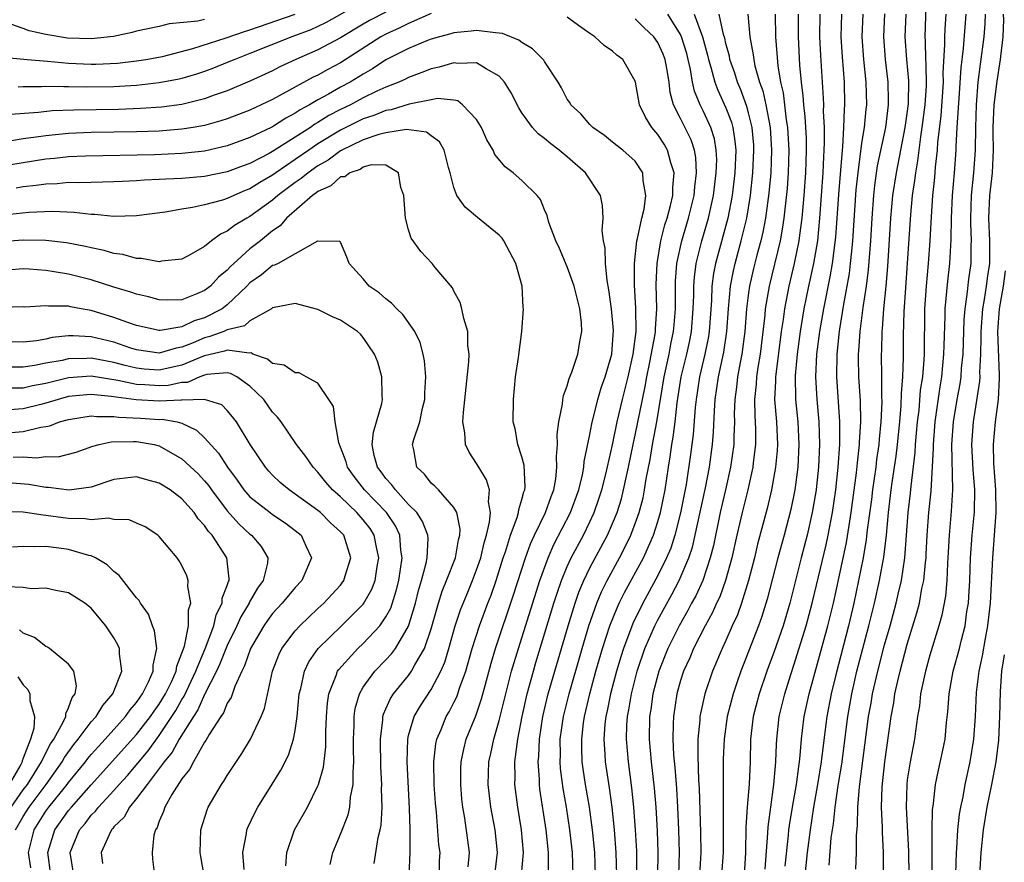
# Model space of a CAD drawing. Units: inches. Extents: x 2643000 to 2644224, y 1479000 to 1480720.
# Drawn here: x 2643263 to 2643350, y 1479982 to 1480057 of the extents above; entities that cross this region are included whole.
import ezdxf

# ---------------------------------------------------------------- set-up
doc = ezdxf.new("R2010")
doc.units = ezdxf.units.IN
doc.header["$MEASUREMENT"] = 0
doc.layers.add('LD26431479_2ft', color=242, linetype='Continuous')

msp = doc.modelspace()

# ---------------------------------------------------------------- linework, layer by layer
at = {"layer": 'LD26431479_2ft'}
for points, elevation in [([(2643334.107, 1479981.893), (2643334.294, 1479984.294), (2643334.476, 1479985.524), (2643334.621, 1479987), (2643334.899, 1479988.899), (2643335.211, 1479990.789), (2643335.756, 1479995), (2643336.112, 1479997), (2643336.561, 1479999), (2643337.617, 1480003), (2643338.111, 1480005), (2643338.552, 1480007), (2643338.928, 1480009.072), (2643339.157, 1480011), (2643339.344, 1480013), (2643339.584, 1480015), (2643339.67, 1480015.67), (2643340.018, 1480017.982), (2643340.141, 1480019), (2643340.335, 1480021), (2643340.457, 1480022.456), (2643340.475, 1480023.525), (2643340.606, 1480025), (2643340.678, 1480026.679), (2643340.67, 1480028.67), (2643340.711, 1480030.711), (2643340.856, 1480032.856), (2643341.026, 1480035.026), (2643341.303, 1480039.303), (2643341.465, 1480041), (2643341.671, 1480042.329), (2643341.741, 1480043), (2643341.94, 1480044.06), (2643342.183, 1480046.183), (2643342.325, 1480047), (2643342.583, 1480049), (2643342.686, 1480050.685), (2643342.658, 1480052.658), (2643342.627, 1480053), (2643342.606, 1480054.606), (2643342.58, 1480055), (2643342.707, 1480058.707)], 9798), ([(2643292.295, 1480057.705), (2643289.734, 1480056.266), (2643289, 1480055.898), (2643288.373, 1480055.627), (2643286.698, 1480055), (2643283, 1480053.514), (2643281.652, 1480053), (2643281, 1480052.72), (2643279.77, 1480052.23), (2643279, 1480051.947), (2643278.291, 1480051.709), (2643277, 1480051.325), (2643276.738, 1480051.262), (2643275, 1480050.926), (2643273, 1480050.706), (2643271, 1480050.58), (2643268.544, 1480050.544), (2643267, 1480050.59), (2643266.574, 1480050.574), (2643265, 1480050.621), (2643264.592, 1480050.592), (2643263, 1480050.587), (2643262.552, 1480050.552)], 9776), ([(2643261.192, 1480053.192), (2643263.331, 1480053), (2643265.141, 1480052.859), (2643267, 1480052.682), (2643269, 1480052.589), (2643269.405, 1480052.595), (2643271.315, 1480052.685), (2643273, 1480052.874), (2643273.811, 1480053), (2643275.275, 1480053.275), (2643277.96, 1480053.96), (2643280.91, 1480054.91), (2643282.529, 1480055.472), (2643283, 1480055.608), (2643287, 1480057.003)], 9778), ([(2643299, 1480057.067), (2643297, 1480056.184), (2643296.216, 1480055.783), (2643295, 1480055.247), (2643294.553, 1480055), (2643291, 1480052.71), (2643289.881, 1480052.119), (2643289, 1480051.628), (2643288.568, 1480051.432), (2643285, 1480049.481), (2643283, 1480048.538), (2643281, 1480047.772), (2643280.421, 1480047.579), (2643279, 1480047.181), (2643277.996, 1480047), (2643277, 1480046.835), (2643275, 1480046.682), (2643273, 1480046.615), (2643269, 1480046.555), (2643267, 1480046.47), (2643265, 1480046.273), (2643264.134, 1480046.134), (2643263, 1480045.988), (2643261.776, 1480045.776)], 9772), ([(2643295, 1480057.185), (2643293.557, 1480056.443), (2643293, 1480056.126), (2643291, 1480054.923), (2643289, 1480053.838), (2643287.049, 1480053), (2643285.646, 1480052.354), (2643285, 1480052.011), (2643283, 1480051.073), (2643281, 1480050.239), (2643279.84, 1480049.84), (2643279, 1480049.531), (2643277, 1480049.038), (2643275.201, 1480048.799), (2643273.333, 1480048.667), (2643271.41, 1480048.59), (2643267.461, 1480048.539), (2643265.534, 1480048.466), (2643264.327, 1480048.327), (2643261.857, 1480048.143)], 9774), ([(2643279, 1480056.533), (2643278.385, 1480056.385), (2643275.864, 1480056.136), (2643275, 1480055.925), (2643273, 1480055.488), (2643272.619, 1480055.381), (2643270.966, 1480055.034), (2643269, 1480054.813), (2643266.889, 1480054.889), (2643265, 1480055.215), (2643263.528, 1480055.528), (2643263, 1480055.73), (2643261.885, 1480056.115)], 9780), ([(2643309.328, 1479981), (2643309.354, 1479982.646), (2643309.343, 1479983), (2643309.147, 1479985), (2643308.59, 1479988.591), (2643308.541, 1479989), (2643308.536, 1479989.464), (2643308.427, 1479991), (2643308.484, 1479991.516), (2643308.542, 1479993), (2643308.853, 1479995), (2643309.324, 1479997), (2643309.885, 1479999), (2643311.062, 1480003), (2643311.687, 1480005), (2643312.024, 1480005.976), (2643312.454, 1480007), (2643313, 1480008.122), (2643314.543, 1480011), (2643315, 1480012.045), (2643315.388, 1480013), (2643315.771, 1480014.229), (2643315.966, 1480015), (2643316.223, 1480016.223), (2643316.406, 1480017), (2643316.846, 1480019.154), (2643317, 1480019.839), (2643317.628, 1480023), (2643317.87, 1480024.13), (2643318.016, 1480025), (2643318.289, 1480026.289), (2643318.747, 1480028.747), (2643318.776, 1480029), (2643318.774, 1480029.226), (2643318.897, 1480031), (2643318.854, 1480033.146), (2643318.915, 1480035), (2643319.25, 1480037), (2643319.611, 1480038.389), (2643319.812, 1480039), (2643320.118, 1480040.118), (2643320.319, 1480041), (2643320.31, 1480041.69), (2643320.442, 1480043), (2643320.129, 1480043.872), (2643319.839, 1480045), (2643319.538, 1480045.538), (2643319, 1480046.367), (2643318.448, 1480047), (2643317.9, 1480047.9), (2643317.379, 1480049), (2643317.026, 1480051), (2643317, 1480051.088), (2643315.893, 1480053), (2643315.378, 1480053.378), (2643315, 1480053.731), (2643314.242, 1480054.242), (2643313.426, 1480055), (2643313, 1480055.307), (2643311.988, 1480055.988), (2643311, 1480056.737)], 9772), ([(2643311.514, 1479981), (2643311.454, 1479983), (2643311.235, 1479985), (2643310.921, 1479987), (2643310.634, 1479988.634), (2643310.405, 1479990.406), (2643310.365, 1479991), (2643310.39, 1479991.61), (2643310.382, 1479993), (2643310.667, 1479995), (2643311.155, 1479997), (2643312.297, 1480001), (2643312.891, 1480003), (2643313.592, 1480005), (2643314.005, 1480005.995), (2643314.511, 1480007), (2643315.608, 1480009), (2643316.089, 1480009.911), (2643316.611, 1480011), (2643317, 1480012.027), (2643317.341, 1480013), (2643317.68, 1480014.32), (2643317.82, 1480015), (2643317.971, 1480015.971), (2643318.307, 1480017.693), (2643318.519, 1480019), (2643318.898, 1480021), (2643319.539, 1480025), (2643319.974, 1480027), (2643320.13, 1480027.87), (2643320.381, 1480029), (2643320.417, 1480029.583), (2643320.54, 1480031), (2643320.559, 1480033.441), (2643320.678, 1480035), (2643321.105, 1480037), (2643321.701, 1480039), (2643322.187, 1480041), (2643322.245, 1480041.756), (2643322.41, 1480043), (2643322.345, 1480044.345), (2643322.213, 1480045), (2643321.916, 1480045.916), (2643321, 1480047.782), (2643320.379, 1480049), (2643320.085, 1480050.085), (2643319.977, 1480051), (2643319.783, 1480052.217), (2643319.641, 1480053), (2643319.47, 1480053.469), (2643319, 1480054.5), (2643318.63, 1480055), (2643317.79, 1480055.79), (2643317, 1480056.593)], 9774), ([(2643313.482, 1479981), (2643313.423, 1479983), (2643313.227, 1479985), (2643312.947, 1479987), (2643312.606, 1479989), (2643312.398, 1479990.398), (2643312.324, 1479991), (2643312.272, 1479992.272), (2643312.268, 1479993), (2643312.431, 1479994.431), (2643312.512, 1479995), (2643312.976, 1479997), (2643313.531, 1479999), (2643314.111, 1480001), (2643314.752, 1480003), (2643315.391, 1480004.609), (2643315.581, 1480005), (2643316.052, 1480005.948), (2643317.714, 1480009), (2643318.268, 1480010.268), (2643318.606, 1480011), (2643319, 1480012.22), (2643319.226, 1480013), (2643319.625, 1480015), (2643319.924, 1480017), (2643320.081, 1480017.919), (2643320.229, 1480019), (2643320.352, 1480019.648), (2643320.526, 1480021), (2643320.704, 1480022.704), (2643321.037, 1480025), (2643321.533, 1480027), (2643321.803, 1480028.197), (2643321.956, 1480029), (2643322.107, 1480031), (2643322.151, 1480032.151), (2643322.158, 1480033), (2643322.213, 1480033.787), (2643322.376, 1480035), (2643322.869, 1480037), (2643323.457, 1480039), (2643323.895, 1480041), (2643324.144, 1480043), (2643324.182, 1480044.182), (2643324.144, 1480045), (2643323.983, 1480045.983), (2643323.666, 1480047), (2643323, 1480048.468), (2643322.731, 1480049), (2643322.216, 1480050.216), (2643322.056, 1480051), (2643321.876, 1480052.124), (2643321.673, 1480053), (2643321.538, 1480053.538), (2643321.089, 1480055), (2643321, 1480055.197), (2643319.875, 1480057)], 9776), ([(2643322.191, 1480057), (2643322.936, 1480055), (2643323.379, 1480053.379), (2643323.463, 1480053), (2643323.672, 1480052.328), (2643324.017, 1480051), (2643324.281, 1480050.281), (2643325, 1480048.743), (2643325.479, 1480047.479), (2643325.607, 1480047), (2643325.795, 1480045.795), (2643325.864, 1480045), (2643325.786, 1480043), (2643325.545, 1480041), (2643325.163, 1480039), (2643324.076, 1480035), (2643323.903, 1480034.096), (2643323.762, 1480033), (2643323.71, 1480031.71), (2643323.52, 1480029), (2643323.456, 1480028.544), (2643323.147, 1480027), (2643322.653, 1480025), (2643322.356, 1480023), (2643322.281, 1480022.281), (2643322.113, 1480019.887), (2643321.873, 1480018.127), (2643321.481, 1480015.48), (2643321, 1480012.981), (2643320.488, 1480011), (2643320.125, 1480009.875), (2643319.758, 1480009), (2643319, 1480007.456), (2643317.658, 1480005), (2643316.777, 1480003.223), (2643315.948, 1480001), (2643315.719, 1480000.281), (2643315.34, 1479999), (2643314.805, 1479997), (2643314.51, 1479995.49), (2643314.394, 1479995), (2643314.317, 1479994.316), (2643314.224, 1479993), (2643314.318, 1479991.682), (2643314.347, 1479991), (2643314.695, 1479988.695), (2643314.931, 1479987), (2643315.142, 1479985), (2643315.294, 1479983), (2643315.331, 1479981)], 9778), ([(2643317.144, 1479981), (2643317.129, 1479983.129), (2643317.022, 1479985), (2643316.875, 1479987), (2643316.699, 1479988.699), (2643316.385, 1479991), (2643316.216, 1479993), (2643316.252, 1479994.252), (2643316.303, 1479995), (2643316.422, 1479995.578), (2643316.65, 1479997), (2643317.172, 1479999), (2643317.845, 1480001), (2643318.715, 1480003), (2643319, 1480003.551), (2643320.227, 1480005.773), (2643320.873, 1480007), (2643321.717, 1480009), (2643322.036, 1480009.964), (2643323.182, 1480015.182), (2643323.537, 1480017), (2643323.809, 1480019), (2643323.902, 1480020.097), (2643323.974, 1480021.974), (2643324.04, 1480023), (2643324.337, 1480025), (2643324.824, 1480027.176), (2643325.081, 1480029), (2643325.21, 1480031), (2643325.398, 1480033), (2643325.652, 1480034.348), (2643325.801, 1480035), (2643326.354, 1480037), (2643326.841, 1480039), (2643327.167, 1480041), (2643327.38, 1480043), (2643327.472, 1480045), (2643327.444, 1480045.444), (2643327.314, 1480047), (2643327, 1480048.301), (2643326.853, 1480048.853), (2643326.318, 1480050.318), (2643326.014, 1480051), (2643325.781, 1480051.781), (2643325.354, 1480053), (2643325.302, 1480053.302), (2643325, 1480054.41), (2643324.893, 1480054.893), (2643324.795, 1480055.206), (2643324.403, 1480057)], 9780), ([(2643326.924, 1480057), (2643327.107, 1480055), (2643327.408, 1480053.408), (2643327.445, 1480053), (2643327.555, 1480052.445), (2643327.962, 1480051), (2643328.238, 1480050.238), (2643328.51, 1480049), (2643328.891, 1480047), (2643329.019, 1480045), (2643328.944, 1480043), (2643328.787, 1480041.213), (2643328.493, 1480039), (2643328.252, 1480037.748), (2643328.074, 1480037), (2643327.731, 1480035.731), (2643327.44, 1480034.561), (2643327.086, 1480033), (2643327, 1480032.399), (2643326.815, 1480031), (2643326.652, 1480029), (2643326.404, 1480027), (2643326.245, 1480026.245), (2643326.025, 1480025), (2643325.929, 1480024.071), (2643325.774, 1480023), (2643325.734, 1480021.734), (2643325.747, 1480021), (2643325.688, 1480019.688), (2643325.684, 1480019), (2643325.409, 1480017), (2643324.954, 1480015), (2643324.477, 1480013), (2643323.889, 1480010.111), (2643323.616, 1480009), (2643322.944, 1480007), (2643322.336, 1480005.664), (2643321.972, 1480005), (2643321.643, 1480004.357), (2643320.861, 1480003), (2643319.873, 1480001), (2643319.083, 1479999), (2643318.557, 1479997), (2643318.369, 1479995.631), (2643318.26, 1479995), (2643318.229, 1479993), (2643318.409, 1479991), (2643318.673, 1479988.673), (2643318.806, 1479987), (2643318.916, 1479984.916), (2643318.986, 1479983), (2643318.962, 1479981)], 9782), ([(2643329.326, 1480057), (2643329.358, 1480055), (2643329.574, 1480052.426), (2643329.816, 1480051), (2643330.041, 1480050.041), (2643330.322, 1480047.678), (2643330.438, 1480047), (2643330.546, 1480045), (2643330.483, 1480043), (2643330.386, 1480041.614), (2643330.113, 1480039), (2643329.97, 1480038.03), (2643329.769, 1480037), (2643328.813, 1480033), (2643328.471, 1480031), (2643328.42, 1480030.42), (2643328.01, 1480027), (2643327.808, 1480025.808), (2643327.698, 1480025), (2643327.665, 1480024.335), (2643327.521, 1480023), (2643327.545, 1480021.545), (2643327.61, 1480020.39), (2643327.602, 1480019), (2643327.397, 1480017.397), (2643327.361, 1480017), (2643326.92, 1480015), (2643326.42, 1480013), (2643325.957, 1480011), (2643325.525, 1480009), (2643324.971, 1480007), (2643324.445, 1480005.555), (2643324.176, 1480005), (2643323.822, 1480004.178), (2643323.166, 1480003), (2643322.145, 1480001), (2643321.814, 1480000.186), (2643321.262, 1479999), (2643321, 1479998.195), (2643320.666, 1479997), (2643320.357, 1479995), (2643320.351, 1479994.351), (2643320.309, 1479993), (2643320.383, 1479991.617), (2643320.495, 1479990.495), (2643320.636, 1479988.636), (2643320.736, 1479987), (2643320.82, 1479985), (2643320.866, 1479983), (2643320.798, 1479981)], 9784), ([(2643331.371, 1480057), (2643331.372, 1480055), (2643331.5, 1480052.501), (2643331.636, 1480051), (2643331.794, 1480049.794), (2643331.837, 1480049), (2643331.967, 1480047.967), (2643332.065, 1480046.065), (2643332.084, 1480045), (2643332.014, 1480043), (2643331.878, 1480041), (2643331.704, 1480039), (2643331.486, 1480037.486), (2643331.432, 1480037), (2643331.018, 1480034.982), (2643330.551, 1480033), (2643330.163, 1480031), (2643330.04, 1480030.04), (2643329.88, 1480029), (2643329.417, 1480025.417), (2643329.378, 1480025), (2643329.382, 1480024.618), (2643329.293, 1480023), (2643329.448, 1480021), (2643329.54, 1480019), (2643329.512, 1480018.488), (2643329.378, 1480017), (2643329.018, 1480015), (2643328.632, 1480013.368), (2643327.796, 1480010.204), (2643327.515, 1480009), (2643326.989, 1480007), (2643326.36, 1480005), (2643326.009, 1480003.991), (2643325.554, 1480003), (2643325, 1480001.727), (2643324.655, 1480001), (2643324.176, 1479999.824), (2643323.812, 1479999), (2643323.138, 1479997), (2643322.738, 1479995.262), (2643322.693, 1479995), (2643322.682, 1479994.682), (2643322.513, 1479993), (2643322.503, 1479991.497), (2643322.583, 1479989.417), (2643322.638, 1479988.638), (2643322.765, 1479984.765), (2643322.779, 1479983), (2643322.669, 1479981)], 9786), ([(2643333.282, 1480057), (2643333.263, 1480055), (2643333.342, 1480053.342), (2643333.579, 1480049.579), (2643333.591, 1480049), (2643333.575, 1480048.425), (2643333.651, 1480047), (2643333.677, 1480045.677), (2643333.645, 1480045), (2643333.599, 1480044.401), (2643333.544, 1480043), (2643333.266, 1480039), (2643333.062, 1480037), (2643332.718, 1480035), (2643332.283, 1480033), (2643331.878, 1480031), (2643331.749, 1480030.251), (2643331.552, 1480029), (2643331.286, 1480027), (2643331.111, 1480025.111), (2643331.131, 1480023), (2643331.333, 1480021), (2643331.437, 1480019), (2643331.335, 1480017), (2643331.072, 1480015), (2643330.717, 1480013.283), (2643330.124, 1480011), (2643329.576, 1480009), (2643328.63, 1480005.37), (2643328.162, 1480003.838), (2643327.861, 1480003), (2643327, 1480000.733), (2643326.308, 1479999), (2643325.964, 1479997.965), (2643325.624, 1479997), (2643325.107, 1479995), (2643324.827, 1479993), (2643324.762, 1479991.238), (2643324.743, 1479989.257), (2643324.762, 1479988.762), (2643324.743, 1479983), (2643324.619, 1479981)], 9788), ([(2643335.192, 1480057), (2643335.137, 1480055), (2643335.241, 1480053.241), (2643335.419, 1480051), (2643335.462, 1480049), (2643335.42, 1480048.58), (2643335.378, 1480047), (2643335.284, 1480045.283), (2643335.244, 1480045), (2643334.928, 1480041.072), (2643334.676, 1480037.324), (2643334.374, 1480035), (2643334.174, 1480033.825), (2643333.605, 1480031), (2643333.264, 1480029), (2643333, 1480027), (2643332.897, 1480025), (2643333.006, 1480023), (2643333.198, 1480021), (2643333.263, 1480019), (2643333.169, 1480017), (2643333, 1480015.339), (2643332.962, 1480015), (2643332.619, 1480013), (2643332.152, 1480011), (2643331.622, 1480009), (2643330.622, 1480005), (2643330.04, 1480003), (2643329.262, 1480000.738), (2643328.606, 1479999), (2643327.918, 1479997), (2643327.402, 1479995), (2643327.17, 1479993), (2643327.128, 1479991), (2643327.045, 1479989.045), (2643326.879, 1479987), (2643326.766, 1479985.234), (2643326.712, 1479983), (2643326.602, 1479981)], 9790), ([(2643328.472, 1479981.528), (2643328.7, 1479984.7), (2643328.725, 1479985.275), (2643328.949, 1479987), (2643329.237, 1479989), (2643329.362, 1479990.638), (2643329.413, 1479991), (2643329.445, 1479992.555), (2643329.479, 1479993), (2643329.689, 1479995), (2643330.179, 1479997), (2643330.724, 1479998.724), (2643331, 1479999.532), (2643332.073, 1480003), (2643332.612, 1480005), (2643333, 1480006.595), (2643333.838, 1480010.162), (2643334.014, 1480011), (2643334.39, 1480013), (2643334.681, 1480015), (2643334.903, 1480017), (2643335.042, 1480019), (2643335.045, 1480021), (2643334.768, 1480025), (2643334.799, 1480027), (2643335.015, 1480029.015), (2643335.403, 1480031.403), (2643335.893, 1480034.107), (2643336.001, 1480035), (2643336.093, 1480036.093), (2643336.2, 1480037), (2643336.493, 1480041.507), (2643336.652, 1480043), (2643337, 1480045.603), (2643337.218, 1480047), (2643337.375, 1480048.625), (2643337.429, 1480049), (2643337.384, 1480051), (2643337.168, 1480053), (2643337.024, 1480055), (2643337.119, 1480057)], 9792), ([(2643330.219, 1479981.781), (2643330.524, 1479984.524), (2643330.56, 1479985), (2643330.605, 1479985.395), (2643330.867, 1479987), (2643331.223, 1479989), (2643331.416, 1479990.584), (2643331.487, 1479991), (2643331.554, 1479991.554), (2643331.653, 1479993), (2643331.759, 1479993.759), (2643331.9, 1479995), (2643332.336, 1479997), (2643333.976, 1480003), (2643334.476, 1480005), (2643335, 1480007.319), (2643335.64, 1480010.36), (2643335.858, 1480011.858), (2643336.045, 1480013), (2643336.516, 1480016.516), (2643336.595, 1480017.405), (2643336.788, 1480019), (2643336.788, 1480019.212), (2643336.895, 1480021), (2643336.859, 1480022.86), (2643336.731, 1480025), (2643336.691, 1480026.691), (2643336.695, 1480027), (2643336.726, 1480027.274), (2643336.829, 1480029), (2643337.109, 1480031.109), (2643337.395, 1480033), (2643337.578, 1480034.422), (2643337.776, 1480037), (2643337.887, 1480039), (2643338.037, 1480041), (2643338.131, 1480041.868), (2643338.382, 1480043.617), (2643339.092, 1480047), (2643339.349, 1480049), (2643339.355, 1480049.354), (2643339.315, 1480051), (2643339.076, 1480053), (2643338.919, 1480055), (2643339.028, 1480057.028)], 9794), ([(2643340.867, 1480057), (2643340.789, 1480055), (2643340.929, 1480053), (2643341.106, 1480051.106), (2643341.08, 1480049.08), (2643341, 1480048.432), (2643340.788, 1480047), (2643340.003, 1480043), (2643339.702, 1480041), (2643339.523, 1480039), (2643339.263, 1480034.737), (2643339.109, 1480033), (2643338.905, 1480031), (2643338.774, 1480029.225), (2643338.742, 1480029), (2643338.71, 1480027.29), (2643338.69, 1480027), (2643338.718, 1480025), (2643338.72, 1480023.28), (2643338.741, 1480022.741), (2643338.677, 1480021), (2643338.519, 1480019.481), (2643338.492, 1480019), (2643338.296, 1480017.704), (2643338.216, 1480017), (2643337.93, 1480015), (2643337.833, 1480014.167), (2643337.471, 1480011.471), (2643337.382, 1480010.618), (2643337.102, 1480009), (2643336.708, 1480007), (2643336.283, 1480005), (2643335.804, 1480003), (2643334.681, 1479998.682), (2643334.286, 1479997), (2643333.904, 1479995), (2643333.565, 1479992.435), (2643333.398, 1479991), (2643333.076, 1479989), (2643332.718, 1479987), (2643332.414, 1479985), (2643332.166, 1479983), (2643331.945, 1479981)], 9796), ([(2643336.469, 1479981.531), (2643336.509, 1479983), (2643336.512, 1479984.512), (2643336.598, 1479985.402), (2643336.635, 1479987), (2643336.795, 1479988.795), (2643337.587, 1479995), (2643337.808, 1479996.192), (2643337.94, 1479997), (2643338.393, 1479999), (2643339, 1480001.33), (2643339.481, 1480003), (2643340.02, 1480005), (2643340.207, 1480005.793), (2643340.481, 1480007), (2643340.785, 1480009), (2643341.088, 1480013), (2643341.284, 1480014.716), (2643341.332, 1480015.331), (2643341.702, 1480018.298), (2643341.735, 1480019), (2643341.908, 1480021), (2643342.035, 1480022.035), (2643342.176, 1480023.824), (2643342.359, 1480025), (2643342.492, 1480026.493), (2643342.514, 1480027), (2643342.549, 1480031), (2643342.685, 1480033), (2643342.872, 1480035), (2643343.02, 1480037), (2643343.13, 1480039.13), (2643343.265, 1480041), (2643343.429, 1480042.571), (2643343.499, 1480043.499), (2643343.657, 1480045), (2643343.702, 1480045.702), (2643343.986, 1480048.014), (2643344.18, 1480051), (2643344.165, 1480051.835), (2643344.321, 1480054.321), (2643344.312, 1480055), (2643344.335, 1480055.665), (2643344.422, 1480057)], 9800), ([(2643338.906, 1479981.094), (2643338.897, 1479983), (2643338.797, 1479984.797), (2643338.803, 1479985.197), (2643338.727, 1479987), (2643338.786, 1479988.786), (2643339.017, 1479991), (2643339.567, 1479995), (2643339.798, 1479996.202), (2643339.912, 1479997), (2643340.161, 1479998.161), (2643340.366, 1479999), (2643341, 1480001.392), (2643341.852, 1480004.148), (2643342.062, 1480005), (2643342.295, 1480006.295), (2643342.458, 1480007), (2643342.592, 1480008.592), (2643342.65, 1480009), (2643342.674, 1480009.326), (2643342.754, 1480011), (2643342.912, 1480013), (2643343.097, 1480014.903), (2643343.307, 1480018.693), (2643343.301, 1480019), (2643343.453, 1480021), (2643343.887, 1480024.113), (2643344.04, 1480025), (2643344.235, 1480027), (2643344.24, 1480027.76), (2643344.339, 1480030.34), (2643344.346, 1480031), (2643344.571, 1480033.429), (2643344.75, 1480035), (2643344.876, 1480037.123), (2643344.907, 1480039), (2643345.002, 1480041), (2643345.163, 1480043), (2643345.302, 1480045), (2643345.307, 1480045.307), (2643345.413, 1480047), (2643345.426, 1480047.426), (2643345.586, 1480049.586), (2643345.745, 1480052.255), (2643345.957, 1480053.957), (2643346.179, 1480057)], 9802), ([(2643347.879, 1480057), (2643347.853, 1480056.148), (2643347.766, 1480055), (2643347.423, 1480052.577), (2643347.234, 1480051), (2643347.084, 1480049), (2643347.024, 1480047), (2643346.991, 1480045), (2643346.852, 1480043), (2643346.647, 1480041), (2643346.57, 1480039), (2643346.564, 1480038.564), (2643346.628, 1480037), (2643346.606, 1480036.606), (2643346.592, 1480035), (2643346.402, 1480033.597), (2643346.265, 1480032.264), (2643346.066, 1480031), (2643345.986, 1480030.013), (2643345.891, 1480027), (2643345.764, 1480025.764), (2643345.715, 1480025), (2643345.628, 1480024.371), (2643345.376, 1480023), (2643345.036, 1480021), (2643344.905, 1480019), (2643344.984, 1480015), (2643344.881, 1480013.119), (2643344.681, 1480011), (2643344.572, 1480009), (2643344.534, 1480008.534), (2643344.479, 1480007), (2643344.362, 1480005.638), (2643344.05, 1480003.95), (2643343.783, 1480003), (2643343, 1480000.43), (2643342.598, 1479999), (2643342.474, 1479998.474), (2643342.175, 1479997), (2643342.066, 1479995.934), (2643341.904, 1479995), (2643341.717, 1479993.717), (2643341.63, 1479993), (2643341.248, 1479991), (2643341, 1479989.415), (2643340.946, 1479989), (2643340.888, 1479987), (2643341.095, 1479983.095), (2643341.13, 1479981)], 9804), ([(2643343.206, 1479981), (2643343.192, 1479985), (2643343.227, 1479986.773), (2643343.31, 1479987.31), (2643343.488, 1479989), (2643343.743, 1479990.257), (2643344.107, 1479991.893), (2643344.327, 1479993), (2643344.465, 1479994.465), (2643344.577, 1479995.423), (2643344.682, 1479997), (2643345.059, 1479999), (2643345.602, 1480001), (2643345.783, 1480001.783), (2643346.093, 1480003), (2643346.259, 1480004.259), (2643346.387, 1480005), (2643346.437, 1480005.563), (2643346.507, 1480007), (2643346.576, 1480009), (2643346.728, 1480011), (2643346.931, 1480013.069), (2643346.96, 1480015), (2643346.81, 1480016.809), (2643346.702, 1480019), (2643346.835, 1480021), (2643347.402, 1480024.598), (2643347.422, 1480025), (2643347.405, 1480025.405), (2643347.499, 1480027), (2643347.53, 1480028.47), (2643347.509, 1480029), (2643347.658, 1480031), (2643347.824, 1480031.824), (2643347.998, 1480033), (2643348.102, 1480033.898), (2643348.279, 1480035), (2643348.273, 1480037), (2643348.183, 1480039), (2643348.279, 1480041), (2643348.504, 1480043), (2643348.595, 1480045), (2643348.57, 1480046.57), (2643348.577, 1480047), (2643348.666, 1480049), (2643348.924, 1480051.076), (2643349.237, 1480053), (2643349.255, 1480053.255), (2643349.465, 1480055), (2643349.511, 1480056.489), (2643349.496, 1480057)], 9806), ([(2643306.967, 1479981), (2643307.127, 1479983), (2643306.965, 1479985), (2643306.627, 1479987), (2643306.364, 1479989), (2643306.385, 1479989.615), (2643306.372, 1479991), (2643306.563, 1479992.563), (2643306.643, 1479993), (2643307.03, 1479995), (2643307.47, 1479997), (2643308.008, 1479999), (2643308.234, 1479999.766), (2643309.818, 1480005), (2643310.101, 1480005.899), (2643310.488, 1480007), (2643311, 1480008.244), (2643311.343, 1480009), (2643312.416, 1480011), (2643313, 1480012.18), (2643313.379, 1480013), (2643313.794, 1480014.206), (2643314.042, 1480015), (2643314.398, 1480016.398), (2643314.996, 1480018.996), (2643315.396, 1480021), (2643315.861, 1480023), (2643316.371, 1480025), (2643316.824, 1480027), (2643317.071, 1480029), (2643317.055, 1480031.055), (2643316.926, 1480033.074), (2643316.923, 1480035), (2643317.144, 1480037), (2643317.205, 1480037.205), (2643317.565, 1480039), (2643317.773, 1480039.773), (2643317.942, 1480041), (2643317.685, 1480042.315), (2643317.669, 1480043), (2643317, 1480044.011), (2643315.889, 1480045), (2643315.387, 1480045.387), (2643315, 1480045.71), (2643314.282, 1480046.282), (2643313.254, 1480047), (2643313, 1480047.263), (2643312.206, 1480048.206), (2643311.325, 1480049), (2643311.21, 1480049.21), (2643311, 1480049.509), (2643310.495, 1480050.495), (2643310.185, 1480051), (2643309, 1480052.808), (2643308.933, 1480052.932), (2643307.942, 1480053.942), (2643307, 1480054.489), (2643306.709, 1480054.709), (2643305.292, 1480055.292), (2643305, 1480055.334), (2643304.659, 1480055.341), (2643303, 1480055.562), (2643302.511, 1480055.489), (2643301, 1480055.354), (2643300.737, 1480055.262), (2643299.724, 1480055), (2643299, 1480054.79), (2643298.66, 1480054.66), (2643297, 1480053.98), (2643295, 1480052.978), (2643293.825, 1480052.175), (2643293, 1480051.712), (2643291.85, 1480051), (2643291, 1480050.542), (2643289.941, 1480049.941), (2643289, 1480049.438), (2643288.255, 1480049), (2643287.437, 1480048.563), (2643287, 1480048.248), (2643286.177, 1480047.823), (2643285, 1480047.059), (2643284.877, 1480047), (2643283, 1480046.118), (2643281, 1480045.387), (2643279, 1480044.917), (2643277, 1480044.691), (2643274.588, 1480044.588), (2643268.477, 1480044.477), (2643267, 1480044.401), (2643265.748, 1480044.252), (2643265, 1480044.187), (2643263, 1480043.886), (2643261, 1480043.542)], 9770), ([(2643304.618, 1479981), (2643304.849, 1479983), (2643304.629, 1479985), (2643304.247, 1479987), (2643304.002, 1479989), (2643304.077, 1479991), (2643304.257, 1479991.744), (2643304.517, 1479993), (2643305, 1479994.66), (2643305.562, 1479997), (2643306.077, 1479999), (2643306.679, 1480001), (2643308.575, 1480007), (2643309.301, 1480009), (2643309.818, 1480010.182), (2643311.283, 1480013), (2643312.01, 1480015), (2643312.336, 1480016.336), (2643312.46, 1480017), (2643312.498, 1480017.502), (2643313, 1480019.891), (2643313.161, 1480020.839), (2643313.691, 1480023), (2643313.987, 1480024.013), (2643314.34, 1480025), (2643314.917, 1480027), (2643315, 1480027.88), (2643315.08, 1480029.08), (2643314.91, 1480031), (2643314.675, 1480032.675), (2643314.507, 1480033.493), (2643314.36, 1480035), (2643314.343, 1480036.343), (2643314.192, 1480037), (2643314.083, 1480037.917), (2643314.165, 1480039), (2643314.104, 1480040.104), (2643313.919, 1480041), (2643312.6, 1480043), (2643311, 1480044.411), (2643310.278, 1480045), (2643309.548, 1480045.548), (2643309, 1480046.024), (2643308.426, 1480046.427), (2643307.929, 1480047), (2643307, 1480048.293), (2643306.717, 1480048.717), (2643306.049, 1480050.049), (2643305.472, 1480051), (2643305, 1480051.538), (2643303.838, 1480052.163), (2643303, 1480052.707), (2643301.343, 1480052.657), (2643301, 1480052.716), (2643299.692, 1480052.308), (2643299, 1480052.184), (2643298.164, 1480051.836), (2643297, 1480051.422), (2643296.728, 1480051.272), (2643296.128, 1480051), (2643295, 1480050.56), (2643294.189, 1480050.189), (2643293, 1480049.608), (2643291.869, 1480049), (2643291, 1480048.581), (2643289.954, 1480048.046), (2643289, 1480047.432), (2643288.719, 1480047.282), (2643288.327, 1480047), (2643287, 1480046.133), (2643285, 1480044.864), (2643284.695, 1480044.695), (2643283, 1480043.823), (2643282.39, 1480043.61), (2643281, 1480043.08), (2643279, 1480042.682), (2643277, 1480042.496), (2643275.561, 1480042.439), (2643275, 1480042.392), (2643273.655, 1480042.345), (2643273, 1480042.288), (2643271.761, 1480042.24), (2643271, 1480042.188), (2643269, 1480042.154), (2643267.888, 1480042.112), (2643267, 1480042.132), (2643265.973, 1480042.027), (2643265, 1480041.998), (2643264.138, 1480041.862), (2643263, 1480041.757), (2643262.362, 1480041.638)], 9768), ([(2643302.258, 1479981.742), (2643302.383, 1479983), (2643301.958, 1479986.042), (2643301.782, 1479987), (2643301.702, 1479987.702), (2643301.592, 1479989), (2643301.609, 1479990.392), (2643301.633, 1479991), (2643301.865, 1479992.135), (2643302.087, 1479993), (2643302.926, 1479995.074), (2643303.437, 1479996.563), (2643303.746, 1479997.746), (2643304.287, 1479999.713), (2643304.675, 1480001), (2643306.26, 1480005.74), (2643307.309, 1480009), (2643307.754, 1480010.246), (2643308.101, 1480011), (2643309.063, 1480013), (2643309.568, 1480014.432), (2643309.796, 1480015), (2643309.984, 1480015.984), (2643310.089, 1480017), (2643310.032, 1480017.968), (2643310.136, 1480019), (2643310.11, 1480019.89), (2643310.25, 1480021), (2643310.577, 1480022.577), (2643310.612, 1480023), (2643310.667, 1480023.333), (2643311, 1480024.18), (2643311.171, 1480024.829), (2643311.402, 1480025.402), (2643311.943, 1480027), (2643312.114, 1480028.114), (2643312.288, 1480029), (2643312.254, 1480029.746), (2643312.095, 1480031), (2643311.599, 1480033), (2643311, 1480034.69), (2643310.32, 1480036.32), (2643309.995, 1480037), (2643309.384, 1480038.616), (2643309.216, 1480039.217), (2643309, 1480039.72), (2643308.641, 1480040.641), (2643308.343, 1480041), (2643307, 1480042.327), (2643306.228, 1480043), (2643305.515, 1480043.515), (2643304.614, 1480044.614), (2643304.452, 1480045), (2643303.907, 1480045.907), (2643303.417, 1480047), (2643303, 1480047.706), (2643301.762, 1480049), (2643301.335, 1480049.335), (2643301, 1480049.402), (2643299.545, 1480049.545), (2643299, 1480049.45), (2643297.056, 1480049.056), (2643295.452, 1480048.548), (2643295, 1480048.491), (2643293.937, 1480048.063), (2643293, 1480047.759), (2643291, 1480046.77), (2643289, 1480045.548), (2643288.192, 1480045), (2643287, 1480044.157), (2643285.286, 1480043), (2643285, 1480042.788), (2643283.861, 1480042.139), (2643283, 1480041.577), (2643282.579, 1480041.421), (2643281.582, 1480041), (2643281, 1480040.719), (2643280.58, 1480040.58), (2643279, 1480040.165), (2643277.926, 1480039.926), (2643277, 1480039.793), (2643275.524, 1480039.524), (2643273, 1480039.198), (2643271, 1480039.136), (2643269.314, 1480039.314), (2643269, 1480039.312), (2643267.501, 1480039.501), (2643265.569, 1480039.569), (2643263.487, 1480039.487), (2643261.248, 1480039.248)], 9766), ([(2643299.716, 1479981), (2643299.737, 1479982.263), (2643299.767, 1479983), (2643299.676, 1479983.677), (2643299.45, 1479986.55), (2643299.361, 1479987.361), (2643299.252, 1479989), (2643299.211, 1479991), (2643299.397, 1479992.603), (2643299.484, 1479993), (2643299.861, 1479993.861), (2643300.321, 1479995), (2643300.579, 1479995.421), (2643301, 1479996.232), (2643301.254, 1479996.746), (2643301.343, 1479997), (2643301.497, 1479997.497), (2643302.043, 1479999), (2643302.615, 1480001), (2643303.254, 1480003), (2643303.991, 1480005), (2643304.273, 1480005.727), (2643304.71, 1480007), (2643305.344, 1480009), (2643305.532, 1480009.532), (2643305.986, 1480011), (2643306.582, 1480012.582), (2643306.698, 1480013), (2643306.716, 1480013.284), (2643307, 1480014.149), (2643307.173, 1480014.827), (2643307.246, 1480015), (2643307.276, 1480015.276), (2643307.193, 1480017.193), (2643307, 1480017.912), (2643306.648, 1480019), (2643306.386, 1480020.386), (2643306.228, 1480021), (2643306.238, 1480023), (2643306.438, 1480025), (2643306.693, 1480026.693), (2643307.001, 1480029), (2643307.146, 1480031), (2643307.118, 1480031.118), (2643307.022, 1480033), (2643306.468, 1480035), (2643305.391, 1480037), (2643305.242, 1480037.241), (2643305, 1480037.486), (2643303.062, 1480039.062), (2643301.976, 1480039.976), (2643301.257, 1480041), (2643301, 1480041.689), (2643300.666, 1480043), (2643300.522, 1480043.478), (2643300.138, 1480045), (2643299.733, 1480045.733), (2643299, 1480046.249), (2643298.58, 1480046.58), (2643296.806, 1480046.806), (2643295, 1480046.532), (2643294.379, 1480046.379), (2643293, 1480045.892), (2643291, 1480044.932), (2643289.888, 1480044.112), (2643289, 1480043.618), (2643288.123, 1480043), (2643287.521, 1480042.479), (2643287, 1480042.135), (2643285.467, 1480041), (2643285, 1480040.59), (2643283, 1480039.14), (2643282.728, 1480039), (2643281.641, 1480038.359), (2643281, 1480037.831), (2643280.408, 1480037.592), (2643279.618, 1480037), (2643279, 1480036.486), (2643277.812, 1480035.812), (2643277, 1480035.383), (2643275.193, 1480035.193), (2643275, 1480035.15), (2643273.431, 1480035.431), (2643273, 1480035.421), (2643271.772, 1480035.772), (2643271, 1480035.864), (2643270.129, 1480036.129), (2643269, 1480036.362), (2643268.491, 1480036.491), (2643266.813, 1480036.813), (2643265, 1480037.011), (2643263, 1480037.061), (2643261, 1480036.899)], 9764), ([(2643297.037, 1479981), (2643297.145, 1479983), (2643297.134, 1479983.134), (2643297.146, 1479985), (2643297.077, 1479986.923), (2643296.862, 1479991), (2643296.921, 1479993), (2643297, 1479993.324), (2643297.483, 1479995), (2643298.043, 1479995.957), (2643299, 1479997.379), (2643299.848, 1479999), (2643300.196, 1479999.804), (2643300.55, 1480001), (2643301.113, 1480003), (2643301.582, 1480004.418), (2643302.157, 1480005.843), (2643302.643, 1480007), (2643303, 1480007.938), (2643303.355, 1480009), (2643303.66, 1480010.34), (2643303.868, 1480011), (2643304.148, 1480012.148), (2643304.212, 1480013), (2643304.033, 1480013.967), (2643304.128, 1480015), (2643303.882, 1480015.882), (2643303.189, 1480017), (2643303, 1480017.343), (2643302.332, 1480018.332), (2643302.016, 1480019), (2643301.969, 1480020.031), (2643301.787, 1480021), (2643301.829, 1480021.829), (2643302.311, 1480026.311), (2643302.333, 1480027), (2643302.234, 1480027.766), (2643302.237, 1480029), (2643301.858, 1480030.142), (2643301.687, 1480031), (2643301.553, 1480031.553), (2643301, 1480032.545), (2643300.857, 1480032.857), (2643299.353, 1480034.647), (2643299.074, 1480035), (2643298.061, 1480036.061), (2643297.227, 1480037.227), (2643297, 1480037.974), (2643296.716, 1480039), (2643296.566, 1480041), (2643296.302, 1480041.698), (2643296.091, 1480043), (2643295, 1480043.66), (2643293.706, 1480043.706), (2643293, 1480043.49), (2643292.71, 1480043.29), (2643291.802, 1480043), (2643291.355, 1480042.645), (2643291, 1480042.627), (2643290.146, 1480041.854), (2643289, 1480041.354), (2643288.81, 1480041.19), (2643288.523, 1480041), (2643286.223, 1480039), (2643285.671, 1480038.329), (2643285, 1480037.875), (2643283.915, 1480037), (2643283, 1480036.288), (2643281.572, 1480035), (2643281.278, 1480034.722), (2643281, 1480034.41), (2643280.229, 1480033.771), (2643279.511, 1480033), (2643279, 1480032.602), (2643278.303, 1480032.303), (2643277, 1480031.797), (2643275.761, 1480031.761), (2643275, 1480031.771), (2643274.034, 1480032.034), (2643273, 1480032.269), (2643272.472, 1480032.472), (2643271, 1480032.906), (2643269, 1480033.55), (2643267, 1480034.054), (2643265.734, 1480034.266), (2643265, 1480034.363), (2643263.517, 1480034.483), (2643263, 1480034.506), (2643261.607, 1480034.393)], 9762), ([(2643293.958, 1479982.042), (2643294.317, 1479984.317), (2643294.495, 1479985), (2643294.577, 1479985.423), (2643294.649, 1479987), (2643294.609, 1479988.609), (2643294.633, 1479989), (2643294.553, 1479990.553), (2643294.505, 1479993), (2643294.714, 1479994.714), (2643294.726, 1479995), (2643294.783, 1479995.217), (2643295, 1479995.679), (2643295.399, 1479996.601), (2643295.654, 1479997), (2643297, 1479998.632), (2643297.264, 1479999), (2643297.55, 1479999.55), (2643298.406, 1480001), (2643299, 1480002.748), (2643299.627, 1480005), (2643299.946, 1480006.054), (2643300.35, 1480007), (2643301.136, 1480009), (2643301.399, 1480010.601), (2643301.512, 1480011), (2643301.552, 1480011.552), (2643301.243, 1480013), (2643301, 1480013.462), (2643299.63, 1480015), (2643299.323, 1480015.323), (2643299, 1480015.603), (2643298.394, 1480016.394), (2643297.724, 1480017), (2643297.456, 1480018.544), (2643297.349, 1480019), (2643297.446, 1480019.447), (2643297.982, 1480021), (2643298.218, 1480022.218), (2643298.419, 1480023), (2643298.427, 1480023.573), (2643298.506, 1480025), (2643298.394, 1480026.394), (2643298.284, 1480027), (2643298.007, 1480028.007), (2643297.549, 1480029), (2643296.493, 1480030.493), (2643295.944, 1480031), (2643295.5, 1480031.5), (2643295, 1480031.868), (2643294.391, 1480032.391), (2643293.509, 1480033), (2643293, 1480033.625), (2643291.737, 1480035), (2643291.556, 1480035.556), (2643291, 1480036.865), (2643290.941, 1480036.941), (2643289, 1480036.966), (2643288.96, 1480036.96), (2643287, 1480035.84), (2643285.48, 1480035), (2643285.165, 1480034.835), (2643285, 1480034.804), (2643284.002, 1480033.998), (2643283, 1480033.287), (2643282.721, 1480033), (2643281, 1480031.343), (2643280.555, 1480031), (2643279, 1480030.208), (2643278.068, 1480029.932), (2643277, 1480029.412), (2643275.073, 1480029.073), (2643275, 1480029.071), (2643273, 1480029.507), (2643272.232, 1480029.768), (2643271, 1480030.238), (2643269, 1480030.847), (2643268.108, 1480031), (2643267.176, 1480031.176), (2643267, 1480031.223), (2643265.232, 1480031.232), (2643265, 1480031.266), (2643263.144, 1480031.144), (2643263, 1480031.152), (2643261.097, 1480031.097)], 9760), ([(2643345.22, 1479979.22), (2643345.326, 1479983), (2643345.36, 1479983.36), (2643345.457, 1479985), (2643345.611, 1479986.389), (2643345.716, 1479987), (2643345.916, 1479987.915), (2643346.11, 1479989), (2643346.548, 1479991), (2643346.883, 1479993), (2643347.029, 1479995), (2643347.115, 1479997.115), (2643347.347, 1479999), (2643347.643, 1480000.357), (2643347.9, 1480001.9), (2643348.11, 1480003), (2643348.331, 1480005), (2643348.543, 1480009), (2643348.847, 1480013), (2643348.823, 1480015), (2643348.644, 1480017.356), (2643348.608, 1480019), (2643348.796, 1480021), (2643349.051, 1480023), (2643349.144, 1480024.856), (2643349.121, 1480025.121), (2643348.975, 1480029), (2643349.126, 1480031), (2643349.485, 1480033), (2643349.659, 1480034.341)], 9808), ([(2643290.068, 1479981.932), (2643290.31, 1479983), (2643291, 1479984.604), (2643291.669, 1479986.331), (2643291.804, 1479987), (2643291.875, 1479987.875), (2643292.105, 1479989), (2643292.094, 1479990.094), (2643292.173, 1479991), (2643292.134, 1479992.134), (2643292.142, 1479993), (2643292.189, 1479994.189), (2643292.192, 1479995), (2643292.287, 1479995.713), (2643292.651, 1479997), (2643293, 1479997.595), (2643294.011, 1479999), (2643295, 1480000.01), (2643295.479, 1480000.521), (2643295.832, 1480001), (2643297, 1480002.963), (2643297.606, 1480005), (2643297.869, 1480006.131), (2643298.121, 1480007), (2643298.539, 1480008.539), (2643298.627, 1480009), (2643298.716, 1480010.716), (2643298.694, 1480011), (2643298.226, 1480012.226), (2643297.711, 1480013), (2643297, 1480013.727), (2643295.831, 1480015), (2643295.497, 1480015.496), (2643295, 1480016.016), (2643294.586, 1480016.586), (2643294.258, 1480017), (2643293.965, 1480018.035), (2643293.777, 1480019), (2643293.894, 1480020.106), (2643294.176, 1480021), (2643294.63, 1480022.63), (2643294.694, 1480023), (2643294.658, 1480023.342), (2643294.628, 1480025), (2643294.277, 1480026.277), (2643294, 1480027), (2643293, 1480028.459), (2643292.748, 1480028.748), (2643292.488, 1480029), (2643291, 1480029.986), (2643290.274, 1480030.274), (2643289, 1480030.931), (2643287, 1480031.461), (2643285, 1480031.085), (2643284.888, 1480031), (2643283, 1480029.922), (2643282.513, 1480029.487), (2643281, 1480029.142), (2643280.686, 1480029), (2643279.467, 1480028.534), (2643279, 1480028.429), (2643277.976, 1480027.975), (2643277, 1480027.598), (2643276.475, 1480027.525), (2643275, 1480027.074), (2643273, 1480027.358), (2643272.476, 1480027.524), (2643271, 1480028.033), (2643269, 1480028.521), (2643267.39, 1480028.61), (2643267, 1480028.597), (2643265.556, 1480028.444), (2643265, 1480028.313), (2643264.177, 1480028.177), (2643263, 1480028.041), (2643261, 1480028.087)], 9758), ([(2643286.177, 1479981.823), (2643286.25, 1479983), (2643286.941, 1479985), (2643288.068, 1479987), (2643289, 1479988.871), (2643289.05, 1479989), (2643289.473, 1479990.527), (2643289.684, 1479992.316), (2643289.694, 1479993.694), (2643289.743, 1479995), (2643289.826, 1479996.174), (2643289.944, 1479997), (2643290.611, 1479998.611), (2643290.736, 1479999), (2643290.839, 1479999.161), (2643292.514, 1480001), (2643293, 1480001.452), (2643294.451, 1480003), (2643295, 1480003.795), (2643295.424, 1480004.577), (2643295.912, 1480006.088), (2643296.12, 1480007), (2643296.425, 1480009), (2643296.317, 1480009.683), (2643296.228, 1480011), (2643295.839, 1480011.838), (2643295.046, 1480013), (2643293.114, 1480015), (2643292.185, 1480016.185), (2643291.619, 1480017), (2643291.488, 1480017.489), (2643290.852, 1480019.148), (2643290.524, 1480021), (2643290.366, 1480022.367), (2643289.971, 1480023), (2643289, 1480024.42), (2643287.969, 1480025), (2643287.326, 1480025.326), (2643287, 1480025.348), (2643286.03, 1480026.03), (2643285, 1480026.153), (2643284.555, 1480026.555), (2643283.24, 1480027), (2643283.091, 1480027.091), (2643282.938, 1480027.062), (2643281, 1480027.346), (2643280.75, 1480027.25), (2643279, 1480026.844), (2643278.757, 1480026.757), (2643277, 1480026.009), (2643275, 1480025.572), (2643273.669, 1480025.669), (2643273, 1480025.74), (2643271.985, 1480025.985), (2643271, 1480026.258), (2643270.368, 1480026.368), (2643269, 1480026.638), (2643268.611, 1480026.611), (2643267, 1480026.571), (2643266.434, 1480026.434), (2643265, 1480026.178), (2643263.976, 1480025.976), (2643263, 1480025.844), (2643261.834, 1480025.834)], 9756), ([(2643282.489, 1479981.51), (2643282.374, 1479983), (2643282.681, 1479984.681), (2643282.716, 1479985), (2643282.797, 1479985.203), (2643283.443, 1479986.558), (2643283.685, 1479987), (2643284.968, 1479989.032), (2643285.726, 1479990.274), (2643286.396, 1479991.604), (2643286.852, 1479993), (2643287, 1479993.776), (2643287.173, 1479995), (2643287.351, 1479997), (2643287.485, 1479997.485), (2643287.796, 1479999), (2643288.179, 1479999.821), (2643289.002, 1480001), (2643291.072, 1480003), (2643293, 1480004.919), (2643293.06, 1480005), (2643293.764, 1480006.236), (2643294.038, 1480007), (2643294.235, 1480008.235), (2643294.383, 1480009), (2643294.193, 1480009.807), (2643293.97, 1480011), (2643293.595, 1480011.595), (2643293, 1480012.368), (2643292.438, 1480013), (2643291, 1480014.384), (2643290.294, 1480015), (2643289.691, 1480015.691), (2643289, 1480016.582), (2643288.564, 1480017), (2643287.941, 1480017.941), (2643287.119, 1480019), (2643285.76, 1480021), (2643285.439, 1480021.439), (2643285, 1480021.882), (2643284.212, 1480023), (2643283, 1480024.165), (2643281.832, 1480025), (2643281.288, 1480025.288), (2643281, 1480025.337), (2643279.195, 1480025.195), (2643279, 1480025.148), (2643278.587, 1480025), (2643277.501, 1480024.499), (2643277, 1480024.485), (2643275.779, 1480024.221), (2643275, 1480024.189), (2643273.728, 1480024.272), (2643273, 1480024.303), (2643271.344, 1480024.656), (2643269, 1480025.034), (2643267, 1480024.892), (2643265.47, 1480024.53), (2643265, 1480024.398), (2643263.819, 1480024.181), (2643263, 1480023.983), (2643262.024, 1480023.976)], 9754), ([(2643278.948, 1479980.948), (2643278.651, 1479982.651), (2643278.6, 1479983), (2643278.651, 1479985), (2643279.227, 1479986.773), (2643279.321, 1479987), (2643280.492, 1479989), (2643280.702, 1479989.298), (2643281, 1479989.801), (2643282.274, 1479991.726), (2643283.044, 1479993), (2643283.989, 1479995), (2643284.282, 1479995.718), (2643284.999, 1479999), (2643285.539, 1480000.461), (2643285.81, 1480001), (2643287, 1480002.572), (2643287.387, 1480003), (2643289, 1480004.533), (2643289.513, 1480005), (2643291, 1480006.61), (2643291.295, 1480007), (2643291.407, 1480007.407), (2643291.907, 1480009), (2643291.267, 1480011), (2643291, 1480011.301), (2643290.113, 1480012.113), (2643289.211, 1480013), (2643289, 1480013.182), (2643287, 1480014.637), (2643286.451, 1480015), (2643285.671, 1480015.671), (2643285, 1480016.296), (2643284.657, 1480016.657), (2643284.363, 1480017), (2643283.014, 1480019), (2643281.799, 1480021), (2643281.469, 1480021.469), (2643281, 1480022.009), (2643280.52, 1480022.519), (2643278.999, 1480022.999), (2643277, 1480022.927), (2643276.938, 1480022.938), (2643275, 1480022.84), (2643272.945, 1480022.945), (2643270.742, 1480023.257), (2643269, 1480023.439), (2643268.59, 1480023.41), (2643267, 1480023.247), (2643266.085, 1480023), (2643265, 1480022.65), (2643264.55, 1480022.55), (2643263, 1480022.155), (2643261, 1480022.02)], 9752), ([(2643261.916, 1480020.084), (2643263, 1480020.175), (2643264.55, 1480020.55), (2643265, 1480020.597), (2643265.344, 1480020.656), (2643266.189, 1480021), (2643267, 1480021.228), (2643269, 1480021.541), (2643269.478, 1480021.478), (2643271, 1480021.499), (2643271.431, 1480021.431), (2643273.352, 1480021.352), (2643275, 1480021.23), (2643275.242, 1480021.242), (2643276.563, 1480021), (2643277, 1480020.882), (2643278.286, 1480020.286), (2643279, 1480019.615), (2643280.236, 1480018.236), (2643281.016, 1480017), (2643281.87, 1480015.87), (2643282.466, 1480015), (2643283, 1480014.394), (2643284.768, 1480013), (2643285, 1480012.828), (2643286.103, 1480012.103), (2643287, 1480011.436), (2643287.53, 1480011), (2643287.927, 1480010.073), (2643288.419, 1480009), (2643287.573, 1480007), (2643287, 1480006.382), (2643285.846, 1480005), (2643285, 1480004.086), (2643284.532, 1480003.468), (2643284.212, 1480003), (2643283.034, 1480001), (2643282.53, 1479999.47), (2643282.276, 1479999), (2643281.658, 1479997.659), (2643281.326, 1479996.674), (2643281, 1479996.168), (2643280.673, 1479995.327), (2643280.433, 1479995), (2643279.402, 1479993.402), (2643279.115, 1479992.885), (2643279, 1479992.734), (2643278.007, 1479991), (2643277.673, 1479990.328), (2643277, 1479989.498), (2643276.114, 1479988.114), (2643275.488, 1479987), (2643275.383, 1479986.618), (2643275, 1479985.759), (2643274.804, 1479985.196), (2643274.655, 1479985), (2643274.519, 1479984.519), (2643274.355, 1479983), (2643274.402, 1479982.402), (2643274.566, 1479981)], 9750), ([(2643262.099, 1480017.901), (2643263, 1480017.933), (2643264.159, 1480017.84), (2643265, 1480017.94), (2643266.062, 1480017.938), (2643267.65, 1480018.35), (2643269.139, 1480018.861), (2643269.685, 1480019), (2643270.76, 1480019.24), (2643272.709, 1480019.29), (2643273, 1480019.274), (2643274.539, 1480019), (2643275, 1480018.885), (2643277, 1480017.762), (2643278.424, 1480016.424), (2643279, 1480015.804), (2643279.362, 1480015.362), (2643279.602, 1480015), (2643281, 1480013.147), (2643282.006, 1480012.006), (2643283, 1480011.106), (2643283.144, 1480011), (2643283.997, 1480009.997), (2643284.578, 1480009), (2643284.532, 1480008.532), (2643284.15, 1480007), (2643283.661, 1480006.339), (2643282.936, 1480005.064), (2643282.918, 1480005), (2643282.196, 1480003.804), (2643281.849, 1480003), (2643281, 1480001.266), (2643280.351, 1479999.649), (2643280.046, 1479999), (2643279, 1479996.934), (2643278.404, 1479995.597), (2643278.005, 1479995), (2643276.742, 1479993), (2643276.136, 1479991.864), (2643275.421, 1479991), (2643275, 1479990.411), (2643273.923, 1479989), (2643273, 1479987.755), (2643272.364, 1479987), (2643271.888, 1479986.112), (2643271, 1479985.258), (2643270.892, 1479985.108), (2643270.781, 1479985), (2643270.562, 1479984.562), (2643269.882, 1479983), (2643269.979, 1479982.021)], 9748), ([(2643267.467, 1479981), (2643267.14, 1479983), (2643267.954, 1479985), (2643268.443, 1479985.557), (2643269, 1479986.288), (2643269.362, 1479986.638), (2643269.622, 1479987), (2643271, 1479988.485), (2643271.446, 1479989), (2643272.19, 1479989.81), (2643274.015, 1479991.985), (2643275, 1479993.323), (2643276.114, 1479995), (2643276.453, 1479995.547), (2643277, 1479996.49), (2643277.204, 1479996.796), (2643278.223, 1479999), (2643279.072, 1480001.071), (2643279.814, 1480003), (2643280.028, 1480003.973), (2643280.542, 1480005), (2643280.56, 1480005.439), (2643281, 1480006.571), (2643281.094, 1480006.906), (2643281.15, 1480007), (2643281.163, 1480007.163), (2643280.955, 1480009), (2643279.649, 1480011), (2643279.336, 1480011.336), (2643279, 1480011.857), (2643278.442, 1480012.442), (2643278.072, 1480013), (2643277, 1480014.213), (2643275.952, 1480015), (2643275, 1480015.607), (2643273.903, 1480015.902), (2643273, 1480016.172), (2643271, 1480015.913), (2643269, 1480015.233), (2643267.031, 1480014.969), (2643265.213, 1480015.213), (2643265, 1480015.214), (2643263.491, 1480015.491), (2643261.626, 1480015.626)], 9746), ([(2643265.436, 1479981), (2643265.164, 1479983), (2643265.789, 1479985), (2643267, 1479986.696), (2643267.25, 1479987), (2643269, 1479988.973), (2643273, 1479993.405), (2643274.234, 1479995), (2643274.536, 1479995.464), (2643275, 1479996.078), (2643275.557, 1479997), (2643276.077, 1479998.077), (2643276.481, 1479999), (2643276.541, 1479999.459), (2643277, 1480000.58), (2643277.22, 1480001.22), (2643277.568, 1480003), (2643277.581, 1480004.419), (2643277.79, 1480005), (2643277.517, 1480006.483), (2643277.554, 1480007), (2643277.422, 1480007.421), (2643277, 1480008.328), (2643276.754, 1480008.754), (2643276.572, 1480009), (2643275, 1480010.887), (2643274.869, 1480011), (2643273.737, 1480011.737), (2643273, 1480012.084), (2643272.352, 1480012.352), (2643271, 1480012.397), (2643270.507, 1480012.507), (2643269, 1480012.375), (2643268.457, 1480012.457), (2643267, 1480012.472), (2643266.527, 1480012.527), (2643265, 1480012.752), (2643264.761, 1480012.761), (2643263, 1480013.029), (2643260.928, 1480013.072)], 9744), ([(2643263.652, 1479981.652), (2643263.452, 1479983), (2643263.962, 1479985), (2643265, 1479986.641), (2643265.258, 1479987), (2643266.867, 1479989), (2643267, 1479989.19), (2643268.488, 1479991), (2643268.705, 1479991.295), (2643269, 1479991.647), (2643269.632, 1479992.368), (2643270.224, 1479993), (2643272.015, 1479995), (2643272.419, 1479995.581), (2643273, 1479996.249), (2643273.296, 1479996.704), (2643273.521, 1479997), (2643274.051, 1479998.051), (2643274.465, 1479999), (2643274.463, 1479999.537), (2643274.77, 1480001), (2643274.574, 1480002.574), (2643274.388, 1480003), (2643274.049, 1480004.049), (2643273.352, 1480005), (2643273.233, 1480005.232), (2643273, 1480005.481), (2643271.46, 1480007.46), (2643271, 1480007.801), (2643270.404, 1480008.404), (2643269.38, 1480009), (2643269, 1480009.183), (2643268.776, 1480009.224), (2643267, 1480009.751), (2643266.128, 1480009.872), (2643265, 1480010.005), (2643263.97, 1480009.97), (2643263, 1480010.019), (2643262.042, 1480009.958)], 9742), ([(2643262.319, 1479985), (2643263, 1479986.18), (2643263.522, 1479987), (2643265.013, 1479989), (2643266.422, 1479991), (2643266.62, 1479991.38), (2643267.457, 1479992.543), (2643267.84, 1479993), (2643269, 1479994.523), (2643269.424, 1479995), (2643270.012, 1479995.988), (2643270.906, 1479997), (2643271.686, 1479999), (2643271.478, 1480000.522), (2643271.476, 1480001), (2643271.335, 1480001.335), (2643271, 1480001.94), (2643270.28, 1480003), (2643269, 1480004.561), (2643268.44, 1480005), (2643267, 1480005.914), (2643265.872, 1480006.128), (2643265, 1480006.324), (2643263.716, 1480006.284), (2643263, 1480006.383), (2643261.543, 1480006.457)], 9740), ([(2643261.931, 1479987), (2643263, 1479988.521), (2643263.36, 1479989), (2643264.608, 1479991), (2643265, 1479991.81), (2643265.407, 1479992.593), (2643265.693, 1479993), (2643266.554, 1479994.554), (2643266.74, 1479995), (2643266.742, 1479995.258), (2643267, 1479995.755), (2643267.318, 1479996.682), (2643267.574, 1479997), (2643267.705, 1479997.705), (2643267.449, 1479999), (2643267, 1479999.625), (2643265.31, 1480001), (2643265.13, 1480001.13), (2643265, 1480001.179), (2643263.983, 1480001.983), (2643263, 1480002.373), (2643262.668, 1480002.668)], 9738), ([(2643347.295, 1479979), (2643347.51, 1479983), (2643347.713, 1479985), (2643348.046, 1479987), (2643348.464, 1479989), (2643348.842, 1479991), (2643349.077, 1479992.923), (2643349.178, 1479995), (2643349.217, 1479997.217), (2643349.34, 1479999), (2643349.562, 1480000.439)], 9810), ([(2643262.514, 1479998.514), (2643263, 1479997.793), (2643263.388, 1479997.388), (2643263.584, 1479997), (2643263.577, 1479996.423), (2643263.997, 1479995), (2643263.936, 1479993.936), (2643263.639, 1479993), (2643263, 1479991.324), (2643262.901, 1479991.099), (2643262.889, 1479991), (2643262.772, 1479990.772), (2643261.75, 1479989)], 9736)]:
    msp.add_lwpolyline(points, dxfattribs=dict(at, elevation=elevation))

doc.saveas('drawing.dxf')
